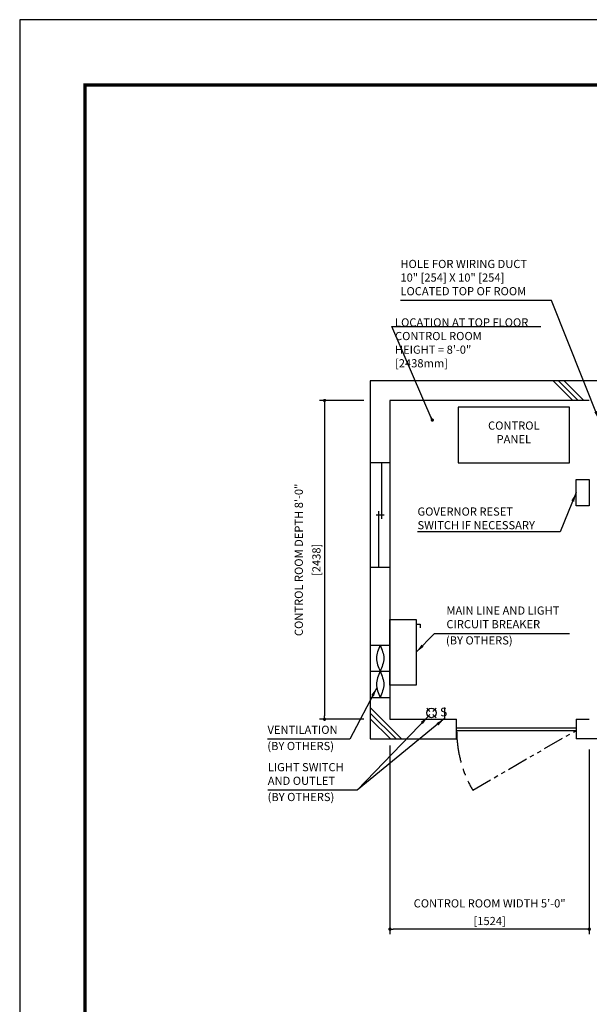
# Model space of a CAD drawing. Units: millimetres. Extents: x 0 to 21000, y 0 to 23043.
# Drawn here: x 0 to 4355, y 7470 to 15000 of the extents above; entities that cross this region are included whole.
import ezdxf

# ---------------------------------------------------------------- set-up
doc = ezdxf.new("R2010")
doc.units = ezdxf.units.MM
doc.header["$LTSCALE"] = 100
doc.linetypes.add('CENTERX2', pattern=[4, 2.5, -0.5, 0.5, -0.5])
doc.linetypes.add('PHANTOM2', pattern=[31.75, 15.875, -3.175, 3.175, -3.175, 3.175, -3.175])
doc.layers.get('0').update_dxf_attribs({"color": 3})
for name, color, linetype in [('BUILDING', 3, 'Continuous'), ('CENTER-LINE', 7, 'CENTERX2'), ('DIM', 2, 'Continuous'), ('FRAME', 5, 'Continuous'), ('OTHERS', 4, 'Continuous'), ('W-DASHED-LINE', 111, 'PHANTOM2')]:
    doc.layers.add(name, color=color, linetype=linetype)
doc.styles.add('IN_MM', font='romans.shx', dxfattribs={"height": 55, "bigfont": 'bigfont.shx'})
doc.styles.get("Standard").update_dxf_attribs({"font": 'romans.shx', "bigfont": 'bigfont.shx'})
doc.dimstyles.new('1-40INCH', dxfattribs={"dimscale": 20, "dimtxt": 2.5, "dimasz": 3.5, "dimexe": 1.5, "dimexo": 2, "dimgap": 1, "dimtad": 3, "dimdec": 4, "dimlfac": 0.03937, "dimzin": 3, "dimdsep": 46, "dimlunit": 4, "dimtxsty": 'Standard', "dimcen": 0.09, "dimclrd": 256, "dimclre": 256, "dimclrt": 256, "dimadec": 0, "dimazin": 2, "dimtfac": 1, "dimtdec": 4, "dimtmove": 0, "dimatfit": 3, "dimfxl": 0, "dimfrac": 2, "dimtolj": 1, "dimtzin": 0, "dimarcsym": 0})
doc.dimstyles.new('1-50IN', dxfattribs={"dimscale": 25, "dimtxt": 2.5, "dimasz": 1, "dimexe": 1.5, "dimexo": 2, "dimgap": 1, "dimtad": 3, "dimdsep": 46, "dimtxsty": 'Standard', "dimblk1": 'DOT', "dimblk2": 'DOT', "dimsah": 1, "dimcen": 0.09, "dimclrd": 256, "dimclre": 256, "dimclrt": 256, "dimadec": 0, "dimazin": 0, "dimtfac": 1, "dimtmove": 0, "dimatfit": 3, "dimldrblk": 'DOT', "dimfxl": 0, "dimtolj": 1, "dimtzin": 0, "dimarcsym": 0})
doc.dimstyles.new('1-50IN INCH1-2', dxfattribs={"dimscale": 25, "dimtxt": 2.5, "dimasz": 1, "dimexe": 1.5, "dimexo": 2, "dimgap": 1, "dimtad": 3, "dimdec": 1, "dimlfac": 0.03937, "dimzin": 3, "dimdsep": 46, "dimlunit": 4, "dimtxsty": 'Standard', "dimblk1": 'DOT', "dimblk2": 'DOT', "dimsah": 1, "dimcen": 0.09, "dimclrd": 256, "dimclre": 256, "dimclrt": 256, "dimadec": 0, "dimazin": 2, "dimtfac": 1, "dimtdec": 1, "dimtmove": 0, "dimatfit": 3, "dimldrblk": 'DOT', "dimfxl": 0, "dimfrac": 2, "dimtolj": 1, "dimtzin": 0, "dimarcsym": 0})

# ---------------------------------------------------------------- blocks, each defined once
blk = doc.blocks.new('_DOT')
at = {"color": 0, "linetype": 'ByBlock'}
blk.add_line((-0.5, 0), (-1, 0), dxfattribs=at)
at = {"color": 0, "linetype": 'ByBlock', "const_width": 0.5}
blk.add_lwpolyline([(-0.25, 0, 1), (0.25, 0, 1)], format="xyb", close=True, dxfattribs=at)
blk = doc.blocks.new('*D27')
at = {"layer": 'DEFPOINTS', "color": 0}
for p in [(2680.5, 12088), (2330.5, 9650), (2680.5, 9650)]:
    blk.add_point(p, dxfattribs=at)
at = {"layer": 'DIM', "lineweight": -2}
for p, q in [((2630.5, 12088), (2293, 12088)), ((2330.5, 12063), (2330.5, 9675)), ((2630.5, 9650), (2293, 9650))]:
    blk.add_line(p, q, dxfattribs=at)
at = {"layer": 'DIM', "lineweight": -2, "xscale": 25, "yscale": 25, "zscale": 25}
for p, rotation in [((2330.5, 12088), 90), ((2330.5, 9650), 270)]:
    blk.add_blockref('_DOT', p, dxfattribs=dict(at, rotation=rotation))
at = {"layer": 'DIM', "char_height": 62.5, "attachment_point": 5, "rotation": 90}
for s, insert in [('\\A1;CONTROL ROOM DEPTH 8\'-0"', (2133.5, 10869)), ('\\A1;[2438]', (2268.3, 10869))]:
    blk.add_mtext(s, dxfattribs=dict(at, insert=insert))
blk = doc.blocks.new('*D28')
at = {"layer": 'DEFPOINTS', "color": 0}
for p in [(2830.5, 9500), (4354.5, 9470), (2830.5, 8045)]:
    blk.add_point(p, dxfattribs=at)
at = {"layer": 'DIM', "lineweight": -2}
for p, q in [((2830.5, 9450), (2830.5, 8007.5)), ((4354.5, 9420), (4354.5, 8007.5)), ((4329.5, 8045), (2855.5, 8045))]:
    blk.add_line(p, q, dxfattribs=at)
at = {"layer": 'DIM', "lineweight": -2, "xscale": 25, "yscale": 25, "zscale": 25, "rotation": 180}
blk.add_blockref('_DOT', (2830.5, 8045), dxfattribs=at)
at = {"layer": 'DIM', "lineweight": -2, "xscale": 25, "yscale": 25, "zscale": 25}
blk.add_blockref('_DOT', (4354.5, 8045), dxfattribs=at)
at = {"layer": 'DIM', "char_height": 62.5, "attachment_point": 5}
for s, insert in [('\\A1;CONTROL ROOM WIDTH 5\'-0"', (3592.5, 8242)), ('\\A1;[1524]', (3592.5, 8107.2))]:
    blk.add_mtext(s, dxfattribs=dict(at, insert=insert))

msp = doc.modelspace()

# ---------------------------------------------------------------- linework, layer by layer
at = {"layer": 'BUILDING', "color": 3, "linetype": 'Continuous'}
for p, q in [((7245.50059, 12237.95751), (2680.50059, 12237.95751)), ((2680.50059, 12237.95751), (2680.50059, 9499.95751)), ((4354.50059, 12087.95751), (2830.50059, 12087.95751)), ((2830.50059, 12087.95751), (2830.50059, 9649.95751)), ((5622.0005, 9499.95751), (4254.50059, 9499.95751))]:
    msp.add_line(p, q, dxfattribs=at)
at = {"layer": 'BUILDING'}
for p, q in [((4227.56107, 12087.95751), (4077.56107, 12237.95751)), ((4269.98748, 12087.95751), (4119.98748, 12237.95751)), ((4312.41389, 12087.95751), (4162.41389, 12237.95751)), ((2919.67834, 9499.95751), (2680.50059, 9739.13525)), ((2877.25193, 9499.95751), (2680.50059, 9696.70885)), ((2834.82552, 9499.95751), (2680.50059, 9654.28244))]:
    msp.add_line(p, q, dxfattribs=at)
at = {"layer": 'BUILDING', "linetype": 'Continuous', "ltscale": 0.001}
for p, q in [((2830.50059, 11611.95751), (2680.50059, 11611.95751)), ((2765.50059, 11611.95751), (2765.50059, 11181.95751)), ((2745.50059, 10811.95751), (2745.50059, 11241.95751)), ((2785.50059, 11211.95751), (2725.50059, 11211.95751)), ((2680.50059, 10811.95751), (2830.50059, 10811.95751)), ((2680.50059, 10216.85745), (2830.50059, 10216.85745)), ((2680.50059, 10016.85745), (2830.50059, 10016.85745)), ((2680.50059, 9816.85745), (2830.50059, 9816.85745))]:
    msp.add_line(p, q, dxfattribs=at)
at = {"layer": 'BUILDING', "linetype": 'Continuous', "ltscale": 0.5}
for p, q in [((2830.50059, 9649.95751), (3340.50059, 9649.95751)), ((3340.50059, 9499.95751), (3340.50059, 9649.95751)), ((4254.50059, 9649.95751), (4354.50059, 9649.95751)), ((4254.50059, 9649.95751), (4254.50059, 9499.95751)), ((3340.50059, 9584.95751), (4254.50059, 9584.95751)), ((3340.50059, 9564.95751), (4254.50059, 9564.95751)), ((2680.50059, 9499.95751), (3340.50059, 9499.95751))]:
    msp.add_line(p, q, dxfattribs=at)
at = {"layer": 'BUILDING', "linetype": 'Continuous', "ltscale": 0.001}
for points in [[(2755.50059, 10216.85745), (2727.50059, 10116.85745), (2755.50059, 10016.85745), (2783.50059, 9916.85745), (2755.50059, 9816.85745)], [(2755.50059, 10216.85745), (2783.50059, 10116.85745), (2755.50059, 10016.85745), (2727.50059, 9916.85745), (2755.50059, 9816.85745)]]:
    msp.add_spline(points, degree=3, dxfattribs=at)
at = {"layer": 'CENTER-LINE', "linetype": 'CENTERX2'}
msp.add_arc((4254.50059, 9564.95751), 914, 180, 210, dxfattribs=at)
at = {"layer": 'DEFPOINTS'}
msp.add_lwpolyline([(0.00059, 0.00049), (21000.00059, 0.00049), (21000.00059, 15000.00049), (0.00059, 15000.00049)], close=True, dxfattribs=at)
at = {"layer": 'DIM'}
msp.add_line((2844.16242, 12653.91978), (3984.03065, 12653.91978), dxfattribs=at)
at = {"layer": 'FRAME', "const_width": 25}
msp.add_lwpolyline([(500.00059, 500.00049), (20500.00059, 500.00049), (20500.00059, 14500.00049), (500.00059, 14500.00049)], close=True, dxfattribs=at)
at = {"layer": 'OTHERS'}
for p, q in [((3030.50059, 10378.21915), (3060.50059, 10378.21915)), ((3060.50059, 10378.21915), (3060.50059, 10348.21915)), ((3136.38816, 9709.27122), (3111.70187, 9733.95751)), ((3183.70187, 9733.95751), (3159.01558, 9709.27122)), ((3247.70187, 9739.95751), (3247.70187, 9655.95751)), ((3136.38816, 9686.6438), (3111.70187, 9661.95751)), ((3183.70187, 9661.95751), (3159.01558, 9686.6438))]:
    msp.add_line(p, q, dxfattribs=at)
at = {"layer": 'OTHERS', "linetype": 'Continuous', "ltscale": 0.5}
for points in [[(3352.50059, 11611.95751), (4202.50059, 11611.95751), (4202.50059, 12036.95751), (3352.50059, 12036.95751)], [(4354.50059, 11283.03424), (4254.50059, 11283.03424), (4254.50059, 11483.03424), (4354.50059, 11483.03424)]]:
    msp.add_lwpolyline(points, close=True, dxfattribs=at)
at = {"layer": 'OTHERS'}
msp.add_lwpolyline([(3030.50059, 10411.95751), (3030.50059, 9911.92568), (2830.50059, 9911.92568), (2830.50059, 10411.95751)], close=True, dxfattribs=at)
msp.add_circle((3147.70187, 9697.95751), 36, dxfattribs=at)
at = {"layer": 'W-DASHED-LINE', "ltscale": 0.1}
msp.add_line((3462.95337, 9107.95751), (4254.50059, 9564.95751), dxfattribs=at)

# ---------------------------------------------------------------- texts
at = {"layer": 'DIM', "char_height": 62.5}
for s, insert, attachment_point in [('HOLE FOR WIRING DUCT\\P10" [254] X 10" [254]\\PLOCATED TOP OF ROOM', (2910.5388, 12872.90209), 7), ('LOCATION AT TOP FLOOR\\P CONTROL ROOM\\P   HEIGHT = 8\'-0"\\P               [2438mm]', (2869.16242, 12321.58318), 7), ('CONTROL\\PPANEL', (3777.50059, 11741.12418), 8), ('\\A1;GOVERNOR RESET\\PSWITCH IF NECESSARY', (3040.94093, 11103.03424), 7), ('MAIN LINE AND LIGHT \\PCIRCUIT BREAKER', (3262.27749, 10326.40587), 7), ('(BY OTHERS)', (3258.63351, 10202.41177), 7), ('VENTILATION', (1894.31077, 9518.76689), 7), ('(BY OTHERS)', (1893.13944, 9394.77279), 7), ('LIGHT SWITCH\\PAND OUTLET', (1896.45297, 9128.71355), 7), ('(BY OTHERS)', (1895.28165, 9004.71945), 7)]:
    msp.add_mtext(s, dxfattribs=dict(at, insert=insert, attachment_point=attachment_point))
at = {"layer": 'OTHERS', "insert": (3268.57047, 9699.06227), "char_height": 66, "attachment_point": 6, "rotation": 5.081657553, "style": 'IN_MM'}
msp.add_mtext('S', dxfattribs=at)

# ---------------------------------------------------------------- dimensions: what is measured, and where the dimension line sits
at = {"layer": 'DIM'}
dim = msp.add_linear_dim(base=(2330.50059, 9649.95751), p1=(2680.50059, 12087.95751), p2=(2680.50059, 9649.95751), angle=90, text='CONTROL ROOM DEPTH <>', dimstyle='1-50IN INCH1-2', override={"dimpost": '\\X'}, dxfattribs=at)
dim.commit()
dim.dimension.update_dxf_attribs({"geometry": '*D27', "text_midpoint": (2195.67917, 10868.95751)})
dim = msp.add_linear_dim(base=(2830.50059, 8044.95751), p1=(4354.50059, 9469.95751), p2=(2830.50059, 9499.95751), text='CONTROL ROOM WIDTH <>', dimstyle='1-50IN INCH1-2', override={"dimpost": '\\X'}, dxfattribs=at)
dim.commit()
dim.dimension.update_dxf_attribs({"geometry": '*D28', "text_midpoint": (3592.50059, 8179.77894)})

# ---------------------------------------------------------------- leaders
at = {"layer": 'DIM', "annotation_type": 0, "has_hookline": 1, "hookline_direction": 1}
for points, text_width in [([(4429.50059, 11937.95751), (4065.41975, 12852.90209), (3995.41975, 12852.90209)], 1064.88095), ([(4254.50059, 11383.03424), (4131.53617, 11083.03424), (4061.53617, 11083.03424)], 1000.59524)]:
    msp.add_leader(points, dimstyle='1-40INCH', override={"dimtad": 1}, dxfattribs=dict(at, text_width=text_width))
at = {"layer": 'DIM'}
msp.add_leader([(3154.50059, 11937.95751), (2844.16242, 12653.91978), (2869.16242, 12653.91978)], dimstyle='1-50IN', dxfattribs=at)
at = {"layer": 'DIM', "linetype": 'Continuous', "ltscale": 0.5, "annotation_type": 0, "has_hookline": 1}
for points, hookline_direction, text_width in [([(3030.50059, 10161.94159), (3172.27749, 10306.40587), (3242.27749, 10306.40587)], 0, 939.88095), ([(2729.9816, 9891.4534), (2523.00125, 9498.76689), (2453.00125, 9498.76689)], 1, 538.69048), ([(3122.73577, 9672.02117), (2580.50059, 9108.71355), (2510.50059, 9108.71355)], 1, 594.04762)]:
    msp.add_leader(points, dimstyle='1-40INCH', override={"dimgap": 1, "dimtad": 1}, dxfattribs=dict(at, hookline_direction=hookline_direction, text_width=text_width))
at = {"layer": 'DIM', "linetype": 'Continuous', "ltscale": 0.5}
msp.add_leader([(3247.70187, 9655.95751), (2580.50059, 9108.71355)], dimstyle='1-40INCH', override={"dimgap": 1, "dimtad": 1}, dxfattribs=at)

doc.saveas('drawing.dxf')
